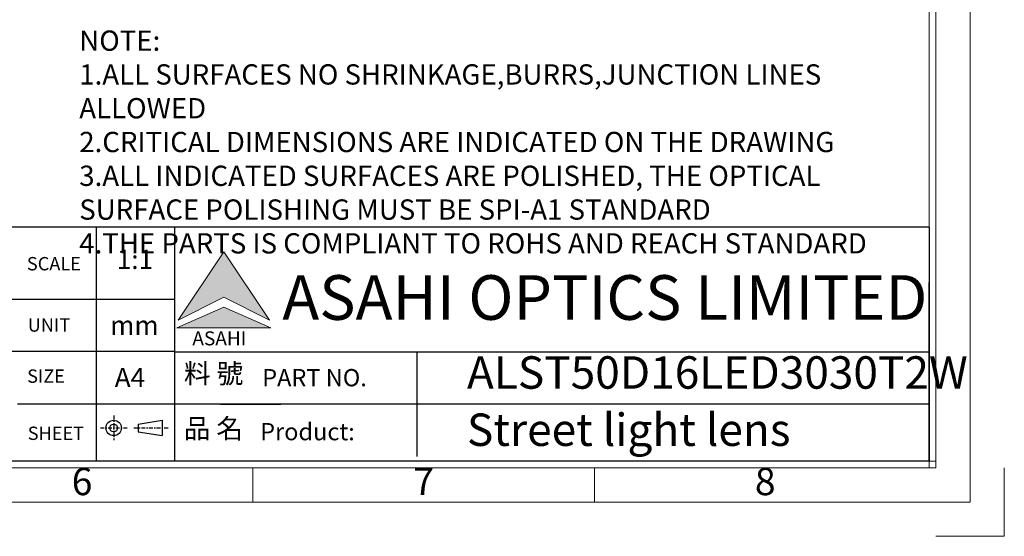
# Model space of a CAD drawing. Units: millimetres. Extents: x 757 to 985, y -170 to -8.
# Drawn here: x 907 to 985, y -170 to -129 of the extents above; entities that cross this region are included whole.
import ezdxf
from ezdxf.enums import TextEntityAlignment as Align

# ---------------------------------------------------------------- set-up
doc = ezdxf.new("R2010")
doc.units = ezdxf.units.MM
doc.header["$LTSCALE"] = 0.25
doc.linetypes.add('CENTER2', pattern=[28.575, 19.05, -3.175, 3.175, -3.175])
doc.layers.add('dim', color=82, linetype='Continuous', lineweight=9)
doc.layers.add('图层1', color=7, linetype='Continuous')
doc.styles.add('ISO Proportional', font='isocp', dxfattribs={"bigfont": 'hztxt.shx'})
doc.styles.add('ROMANC', font='romans.shx', dxfattribs={"height": 5, "bigfont": 'gbcbig.shx'})
doc.styles.add('ROMANS', font='romantic.ttf', dxfattribs={"height": 0.6})
doc.styles.get("Standard").update_dxf_attribs({"font": 'txt', "bigfont": 'hztxt.shx'})

# ---------------------------------------------------------------- blocks, each defined once
blk = doc.blocks.new('1')
for p, q in [((4118.76, -735.09), (4118.76, -268.02)), ((4120.45, -735.09), (4120.45, -268.02)), ((3445.98, -733.4), (4120.45, -733.4)), ((3445.98, -735.09), (4120.45, -735.09)), ((3951.83, -743.52), (3951.83, -735.09)), ((4036.14, -743.52), (4036.14, -735.09)), ((4137.31, -751.95), (4137.31, -735.09)), ((4137.31, -751.95), (4120.45, -751.95))]:
    blk.add_line(p, q)
blk.add_lwpolyline([(3437.55, -743.52), (4128.88, -743.52), (4128.88, -259.59), (3437.55, -259.59)], close=True)
at = {"style": 'ISO Proportional'}
for s, p in [('6', (3909.68, -739.3)), ('7', (3993.99, -739.3)), ('8', (4078.3, -739.3))]:
    blk.add_text(s, height=6.74, dxfattribs=at).set_placement(p, align=Align.MIDDLE)
blk = doc.blocks.new('dggg')
at = {"layer": 'dim', "ltscale": 0.05}
h = blk.add_hatch(color=1, dxfattribs=at)
h.paths.add_polyline_path([(3944.66, -692.95), (3955.91, -698.64), (3944.66, -681.77), (3933.41, -698.64)])
h.paths.add_polyline_path([(3933.06, -700.48), (3944.66, -700.48), (3956.27, -700.48), (3944.66, -695.44)])
at = {"layer": 'dim', "color": 1, "ltscale": 0.05}
for p, q in [((3944.66, -681.77), (3933.41, -698.64)), ((3944.66, -681.77), (3955.91, -698.64)), ((3933.41, -698.64), (3944.66, -692.95)), ((3955.91, -698.64), (3944.66, -692.95)), ((3944.66, -695.44), (3933.06, -700.48)), ((3944.66, -695.44), (3956.27, -700.48)), ((3933.06, -700.48), (3944.66, -700.48)), ((3956.27, -700.48), (3944.66, -700.48))]:
    blk.add_line(p, q, dxfattribs=at)
at = {"layer": '图层1'}
for p, q in [((4118.76, -675.7), (3783.54, -675.7)), ((4118.76, -675.7), (4118.76, -733.4)), ((3932.5, -693.54), (3783.54, -693.54)), ((3932.5, -706.37), (3783.54, -706.37)), ((3923.54, -724.27), (3929.46, -723.31)), ((3929.46, -723.31), (3929.46, -727.12)), ((3923.54, -724.27), (3923.54, -726.17)), ((3923.54, -726.17), (3929.46, -727.12)), ((4118.76, -733.4), (3447.67, -733.4)), ((4118.76, -733.4), (3447.67, -733.4))]:
    blk.add_line(p, q, dxfattribs=at)
at = {"layer": '图层1', "ltscale": 0.1}
for p, q in [((3913.12, -675.7), (3913.12, -733.4)), ((3932.5, -675.7), (3932.5, -733.4)), ((3932.5, -706.45), (4118.76, -706.45)), ((3992.32, -706.45), (3992.32, -732.27)), ((3893.74, -719.28), (3932.5, -719.28)), ((3932.5, -719.28), (4118.76, -719.28)), ((3943.81, -719.36), (3958.77, -719.36))]:
    blk.add_line(p, q, dxfattribs=at)
at = {"layer": '图层1', "color": 0}
for p, q in [((4118.76, -689.3), (4118.76, -733.4)), ((4118.76, -733.4), (4118.76, -689.3))]:
    blk.add_line(p, q, dxfattribs=at)
at = {"layer": '图层1', "color": 1, "linetype": 'CENTER2', "ltscale": 0.2}
for p, q in [((3917.48, -722.15), (3917.48, -728.26)), ((3914.22, -725.22), (3920.88, -725.22)), ((3922.43, -725.22), (3930.97, -725.22))]:
    blk.add_line(p, q, dxfattribs=at)
at = {"layer": '图层1'}
for radius in [1.9, 0.951]:
    blk.add_circle((3917.48, -725.22), radius, dxfattribs=at)
at = {"color": 0, "ltscale": 0.05, "insert": (3959.09, -687.53), "char_height": 11.0121, "width": 228.7882, "attachment_point": 1, "style": 'ROMANC'}
blk.add_mtext('{\\fSimSun|b0|i0|c134|p2;\\C1;ASAHI OPTICS LIMITED}', dxfattribs=at)
at = {"layer": 'dim', "color": 1, "ltscale": 0.05, "insert": (3936.9, -701.39), "char_height": 3.4483, "width": 29.1767, "attachment_point": 1, "style": 'ROMANC'}
blk.add_mtext('{\\fSTSong|b0|i0|c0|p2;ASAHI}', dxfattribs=at)
at = {"layer": '图层1', "color": 4, "char_height": 4.734, "width": 37.837, "attachment_point": 1, "style": 'ROMANS'}
for s, insert in [('1:1', (3918.24, -681.27)), ('mm', (3916.61, -697.53)), ('A4', (3917.74, -710.39))]:
    blk.add_mtext(s, dxfattribs=dict(at, insert=insert))
at = {"layer": '图层1', "attachment_point": 1, "style": 'ROMANS'}
for s, insert, char_height, width in [('{\\C2;SCALE}', (3896.06, -683.05), 3.2878, 26.2758), ('{\\C2;UNIT}', (3896.27, -698.18), 3.288, 26.2758), ('{\\C2;SIZE}', (3896.12, -710.79), 3.288, 26.2758), ('{\\C2;PART NO.}', (3954.14, -710.68), 4.2609, 34.0533), ('{\\C2;Product:}', (3953.63, -724), 4.2609, 34.0533), ('{\\C2;SHEET}', (3896.26, -724.89), 3.2878, 26.2758)]:
    blk.add_mtext(s, dxfattribs=dict(at, insert=insert, char_height=char_height, width=width))
at = {"layer": '图层1', "char_height": 4.822, "width": 22.0235, "attachment_point": 1}
for s, insert in [('{\\fPMingLiU|b0|i0|c136|p54;\\C2;料 號}', (3934.82, -709.37)), ('{\\fPMingLiU|b0|i0|c136|p54;\\C2;品 名}', (3934.78, -722.96))]:
    blk.add_mtext(s, dxfattribs=dict(at, insert=insert))
blk = doc.blocks.new('dfdfgrf')
at = {"layer": 'dim', "color": 0, "ltscale": 0.05, "insert": (3902.41, 455.9), "char_height": 5, "width": 208.4169, "attachment_point": 1, "style": 'ROMANC'}
blk.add_mtext('{\\fSimSun|b0|i0|c134|p2;NOTE:\\P1.ALL SURFACES NO SHRINKAGE,BURRS,JUNCTION LINES ALLOWED  \\P2.CRITICAL DIMENSIONS ARE INDICATED ON THE DRAWING \\P3.ALL INDICATED SURFACES ARE POLISHED, THE OPTICAL SURFACE POLISHING MUST BE SPI-A1 STANDARD\\P4.THE PARTS IS COMPLIANT TO ROHS AND REACH STANDARD}', dxfattribs=at)

msp = doc.modelspace()

# ---------------------------------------------------------------- block references
at = {"layer": 'dim', "color": 0, "xscale": 0.3224309759997777, "yscale": 0.3224309759997777, "zscale": 0.322430976}
for name, p in [('1', (-348.965, 72.292)), ('dfdfgrf', (-346.844, -276.922)), ('dggg', (-348.965, 72.292))]:
    msp.add_blockref(name, p, dxfattribs=at)

# ---------------------------------------------------------------- texts
at = {"layer": '图层1', "lineweight": 25, "char_height": 2.57945, "width": 46.24481, "attachment_point": 1}
for s, insert in [('{\\fSimSun|b0|i0|c134|p2;\\C2;ALST50D16LED3030T2W}', (942.268, -155.84)), ('{\\fSimSun|b0|i0|c134|p2;\\C2;Street light lens}', (942.268, -160.392))]:
    msp.add_mtext(s, dxfattribs=dict(at, insert=insert))

doc.saveas('drawing.dxf')
